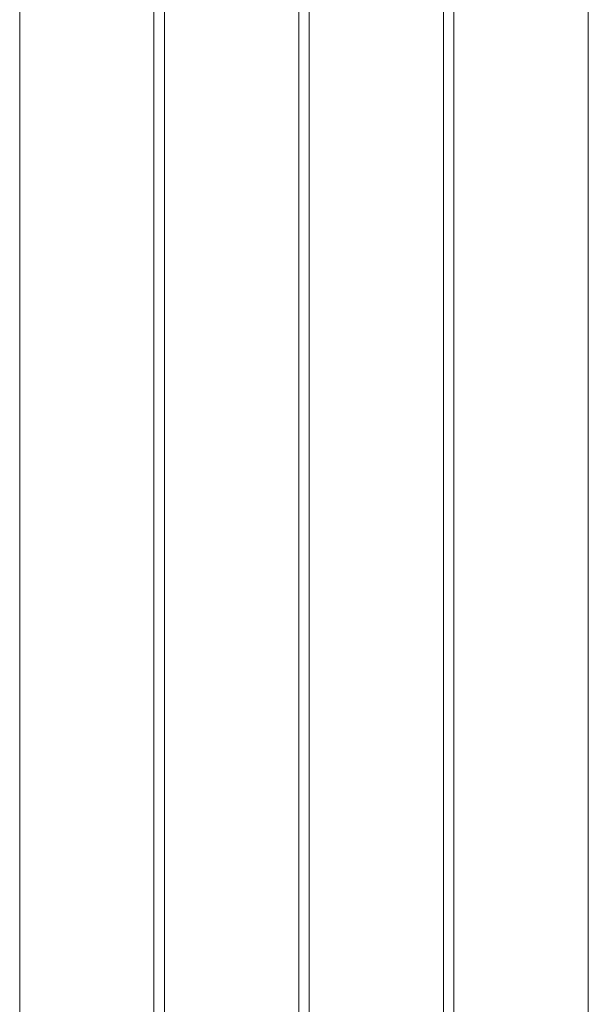
# Model space of a CAD drawing. Units: millimetres. Extents: x 2704 to 16036, y 1301 to 14152.
# Drawn here: x 10571 to 10952, y 10752 to 11412 of the extents above; entities that cross this region are included whole.
import ezdxf

# ---------------------------------------------------------------- set-up
doc = ezdxf.new("R2010")
doc.units = ezdxf.units.MM

# ---------------------------------------------------------------- blocks, each defined once
blk = doc.blocks.new('A$C7efac6a3')
at = {"color": 0, "linetype": 'Continuous', "lineweight": 0}
for p, q in [((-705.64, 20), (-705.64, -1521.68)), ((-615.64, -1521.68), (-615.64, 20)), ((-608.64, 20), (-608.64, -1521.68)), ((-518.64, -1521.68), (-518.64, 20)), ((-511.64, 20), (-511.64, -1521.68)), ((-421.64, -1521.68), (-421.64, 20)), ((-414.64, 20), (-414.64, -1521.68)), ((-324.64, -1521.68), (-324.64, 20)), ((-705.64, -1465.83), (-705.64, 15.47)), ((-615.64, 15.47), (-615.64, -1459.27)), ((-608.64, -1465.83), (-608.64, 15.47)), ((-518.64, 15.47), (-518.64, -1459.27)), ((-511.64, -1465.83), (-511.64, 15.47)), ((-421.64, 15.47), (-421.64, -1459.27)), ((-414.64, -1465.83), (-414.64, 15.47)), ((-324.64, 15.47), (-324.64, -1459.27))]:
    blk.add_line(p, q, dxfattribs=at)
blk = doc.blocks.new('A$C06c6f926')
blk.add_blockref('A$C7efac6a3', (2446.15, 2342.17))

msp = doc.modelspace()

# ---------------------------------------------------------------- block references
at = {"rotation": 180}
msp.add_blockref('A$C06c6f926', (12692.27, 12710.35), dxfattribs=at)

doc.saveas('drawing.dxf')
